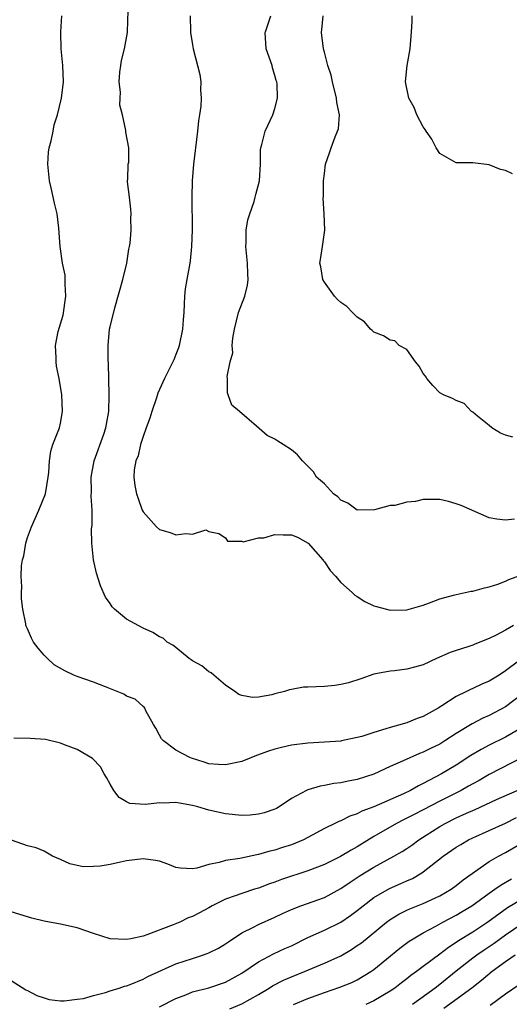
# Model space of a CAD drawing. Units: inches. Extents: x 2598000 to 2601000, y 1527000 to 1530000.
# Drawn here: x 2599276 to 2599335, y 1528307 to 1528427 of the extents above; entities that cross this region are included whole.
import ezdxf

# ---------------------------------------------------------------- set-up
doc = ezdxf.new("R2010")
doc.units = ezdxf.units.IN
doc.header["$MEASUREMENT"] = 0
doc.layers.add('LD25981527_2ft', color=31, linetype='Continuous')

msp = doc.modelspace()

# ---------------------------------------------------------------- linework, layer by layer
at = {"layer": 'LD25981527_2ft'}
for points, elevation in [([(2599335.95, 1528353), (2599335, 1528352.46), (2599333.83, 1528351.83), (2599333, 1528351.43), (2599331.26, 1528350.74), (2599331, 1528350.62), (2599330.42, 1528350.42), (2599329, 1528349.99), (2599328.27, 1528349.73), (2599326.62, 1528349), (2599325, 1528348.24), (2599323.94, 1528347.94), (2599323, 1528347.7), (2599321.51, 1528347.51), (2599321, 1528347.48), (2599319, 1528347.12), (2599317.44, 1528346.56), (2599315.95, 1528346.05), (2599315, 1528345.84), (2599314.28, 1528345.72), (2599313, 1528345.63), (2599311, 1528345.52), (2599310.48, 1528345.52), (2599309, 1528345.23), (2599308.78, 1528345.22), (2599308.17, 1528345), (2599307, 1528344.72), (2599306.61, 1528344.61), (2599305, 1528344.33), (2599304.28, 1528344.28), (2599303, 1528344.5), (2599302.62, 1528344.62), (2599302.14, 1528345), (2599301, 1528345.78), (2599299.58, 1528347), (2599299.25, 1528347.26), (2599299, 1528347.37), (2599298.12, 1528348.12), (2599297, 1528348.74), (2599296.86, 1528348.86), (2599296.61, 1528349), (2599295, 1528350.33), (2599294.62, 1528350.62), (2599293.92, 1528351), (2599293.46, 1528351.46), (2599293, 1528351.64), (2599292.18, 1528352.18), (2599291, 1528352.67), (2599289, 1528353.78), (2599287.52, 1528355), (2599287.27, 1528355.27), (2599287, 1528355.68), (2599286.44, 1528356.44), (2599285.84, 1528357.84), (2599285.36, 1528359.36), (2599284.98, 1528361), (2599284.77, 1528363), (2599284.76, 1528364.76), (2599284.82, 1528365.18), (2599284.82, 1528367), (2599284.7, 1528368.7), (2599284.74, 1528369.26), (2599284.71, 1528371), (2599285.06, 1528373), (2599286.23, 1528376.23), (2599286.48, 1528377), (2599286.55, 1528377.45), (2599286.85, 1528379), (2599286.91, 1528381), (2599286.82, 1528384.82), (2599286.76, 1528385.24), (2599286.77, 1528387), (2599286.95, 1528389), (2599287, 1528389.25), (2599287.58, 1528391.58), (2599288.56, 1528395), (2599289.03, 1528397), (2599289.29, 1528398.71), (2599289.36, 1528399), (2599289.43, 1528399.43), (2599289.58, 1528401), (2599289.54, 1528402.46), (2599289.58, 1528403), (2599289.54, 1528403.54), (2599289.34, 1528405), (2599289.13, 1528406.87), (2599289.13, 1528407), (2599289.17, 1528407.17), (2599289.21, 1528409), (2599289.26, 1528409.26), (2599289.28, 1528411), (2599288.91, 1528412.91), (2599288.9, 1528413.1), (2599288.5, 1528415), (2599288.19, 1528416.19), (2599288.21, 1528417), (2599288.27, 1528417.73), (2599288.11, 1528419), (2599288.19, 1528420.19), (2599288.29, 1528421), (2599288.4, 1528421.6), (2599288.76, 1528423), (2599289.1, 1528425), (2599289.11, 1528425.09), (2599289.22, 1528429)], 7740), ([(2599338.14, 1528349.86), (2599335, 1528347.51), (2599334.2, 1528347), (2599333, 1528346.27), (2599332.1, 1528345.9), (2599331, 1528345.36), (2599330.74, 1528345.26), (2599330.26, 1528345), (2599329, 1528344.39), (2599327.27, 1528343.26), (2599326.83, 1528343), (2599325, 1528341.97), (2599324.28, 1528341.72), (2599323, 1528341.21), (2599321, 1528340.65), (2599320.46, 1528340.46), (2599319, 1528340.04), (2599317.55, 1528339.55), (2599317, 1528339.4), (2599315.08, 1528339), (2599315, 1528338.98), (2599313, 1528338.84), (2599311, 1528338.72), (2599309, 1528338.47), (2599307.8, 1528338.2), (2599307, 1528338), (2599306.24, 1528337.76), (2599304.77, 1528337.23), (2599303, 1528336.51), (2599301, 1528336.09), (2599300.14, 1528336.14), (2599299, 1528336.24), (2599298.41, 1528336.41), (2599296.9, 1528336.9), (2599296.66, 1528337), (2599295, 1528337.89), (2599293.48, 1528339), (2599293.26, 1528339.26), (2599293, 1528339.7), (2599292.57, 1528340.57), (2599292.29, 1528341), (2599291.35, 1528342.65), (2599291.21, 1528343), (2599291.12, 1528343.12), (2599291, 1528343.19), (2599290.06, 1528344.06), (2599289, 1528344.45), (2599288.66, 1528344.66), (2599286.45, 1528345.55), (2599285, 1528346.12), (2599283, 1528346.84), (2599282.59, 1528347), (2599281.5, 1528347.5), (2599280.23, 1528348.23), (2599279.41, 1528349), (2599279, 1528349.43), (2599278.26, 1528350.26), (2599277.71, 1528351), (2599277.46, 1528351.46), (2599277, 1528352.59), (2599276.86, 1528352.86), (2599276.8, 1528353), (2599276.78, 1528353.22), (2599276.41, 1528355), (2599276.24, 1528356.24), (2599276.24, 1528357), (2599276.31, 1528357.69), (2599276.22, 1528359), (2599276.27, 1528360.27), (2599276.39, 1528361), (2599276.52, 1528361.48), (2599276.78, 1528363), (2599277, 1528363.69), (2599277.46, 1528365), (2599278.35, 1528367), (2599279.16, 1528369), (2599279.51, 1528371), (2599279.59, 1528371.59), (2599279.64, 1528373), (2599279.82, 1528374.18), (2599280.07, 1528375), (2599280.86, 1528377), (2599281, 1528377.59), (2599281.23, 1528379), (2599281.16, 1528381), (2599280.83, 1528383), (2599280.51, 1528384.51), (2599280.46, 1528385), (2599280.48, 1528385.51), (2599280.4, 1528387), (2599280.71, 1528388.71), (2599281.3, 1528390.7), (2599281.64, 1528393), (2599281.55, 1528394.45), (2599281.57, 1528395), (2599281.55, 1528395.55), (2599281.25, 1528397), (2599280.94, 1528399), (2599280.77, 1528401.23), (2599280.57, 1528403), (2599280.27, 1528404.27), (2599279.87, 1528406.13), (2599279.65, 1528407), (2599279.44, 1528409), (2599279.55, 1528410.45), (2599279.61, 1528411), (2599279.84, 1528411.84), (2599280.08, 1528413), (2599280.21, 1528413.79), (2599280.61, 1528415), (2599281.09, 1528417), (2599281.34, 1528419), (2599281.29, 1528421), (2599281.08, 1528423), (2599281.01, 1528425), (2599281.01, 1528425.09), (2599281.15, 1528427)], 7742), ([(2599296.71, 1528427), (2599296.78, 1528425.09), (2599296.78, 1528425), (2599297, 1528423.49), (2599297.09, 1528423), (2599297.89, 1528419.89), (2599298.03, 1528419), (2599297.97, 1528418.03), (2599298.07, 1528417), (2599298.03, 1528416.03), (2599297.86, 1528415), (2599297.72, 1528414.28), (2599297.6, 1528413), (2599297.35, 1528411), (2599297.34, 1528410.66), (2599297.13, 1528409), (2599296.97, 1528407), (2599296.94, 1528405), (2599296.95, 1528401.05), (2599296.9, 1528399), (2599296.74, 1528397.26), (2599296.7, 1528397), (2599296.31, 1528395), (2599296.13, 1528393.87), (2599296.02, 1528393), (2599296.01, 1528392.01), (2599295.94, 1528391), (2599295.87, 1528390.13), (2599295.81, 1528389), (2599295.39, 1528387), (2599295.3, 1528386.7), (2599295, 1528385.89), (2599294.74, 1528385.26), (2599293.61, 1528383), (2599292.79, 1528381.21), (2599292.64, 1528380.64), (2599292.07, 1528379), (2599291.81, 1528378.19), (2599291.39, 1528377), (2599291, 1528375.96), (2599290.68, 1528375), (2599290.41, 1528373.59), (2599290.13, 1528373), (2599289.91, 1528371.91), (2599289.89, 1528371), (2599290.02, 1528370.02), (2599290.2, 1528369), (2599290.42, 1528368.42), (2599290.9, 1528367), (2599291, 1528366.8), (2599292.64, 1528365), (2599293, 1528364.68), (2599294.31, 1528364.31), (2599295, 1528364.03), (2599296.2, 1528364.2), (2599297, 1528364.08), (2599298.61, 1528364.61), (2599299, 1528364.44), (2599300.2, 1528364.2), (2599301, 1528363.67), (2599301.24, 1528363.24), (2599303, 1528363.26), (2599303.17, 1528363.17), (2599305, 1528363.64), (2599305.65, 1528363.65), (2599307, 1528364.05), (2599308, 1528364), (2599309, 1528364.02), (2599309.73, 1528363.73), (2599311.02, 1528363), (2599312.83, 1528361), (2599312.88, 1528360.88), (2599313, 1528360.73), (2599313.7, 1528359.7), (2599314.35, 1528359), (2599315, 1528358.22), (2599316.39, 1528357), (2599316.7, 1528356.7), (2599317, 1528356.53), (2599317.91, 1528355.91), (2599319, 1528355.42), (2599319.32, 1528355.32), (2599321, 1528354.89), (2599323, 1528354.91), (2599325, 1528355.49), (2599325.76, 1528355.76), (2599327, 1528356.25), (2599328.69, 1528356.69), (2599329, 1528356.79), (2599330.83, 1528357.17), (2599331, 1528357.19), (2599332.42, 1528357.58), (2599333, 1528357.69), (2599334.04, 1528358.04), (2599335, 1528358.41), (2599335.39, 1528358.61), (2599337.3, 1528359.3)], 7738), ([(2599336.06, 1528365.94), (2599335, 1528365.8), (2599333.92, 1528365.92), (2599333, 1528366.08), (2599329.59, 1528367.59), (2599329, 1528367.8), (2599328.07, 1528368.07), (2599327, 1528368.31), (2599326.29, 1528368.29), (2599325, 1528368.29), (2599324.07, 1528368.07), (2599323, 1528367.97), (2599321.57, 1528367.57), (2599321, 1528367.56), (2599319.07, 1528367.07), (2599317, 1528367.03), (2599315.85, 1528367.85), (2599315, 1528368.21), (2599314.63, 1528368.63), (2599314.1, 1528369), (2599313, 1528370.19), (2599312.04, 1528371), (2599311.68, 1528371.68), (2599311, 1528372.35), (2599310.69, 1528372.69), (2599310.34, 1528373), (2599309.73, 1528373.73), (2599309, 1528374.32), (2599307.99, 1528375), (2599307.37, 1528375.37), (2599307, 1528375.63), (2599306.07, 1528376.07), (2599304.78, 1528377.22), (2599302.69, 1528379), (2599301.76, 1528379.76), (2599301.34, 1528381), (2599301.24, 1528381.24), (2599301.25, 1528383), (2599301.22, 1528383.22), (2599301.57, 1528385), (2599301.88, 1528386.12), (2599301.83, 1528387), (2599301.89, 1528387.89), (2599302.11, 1528389), (2599302.6, 1528391), (2599303.34, 1528393), (2599303.67, 1528394.33), (2599303.75, 1528395), (2599303.7, 1528395.7), (2599303.67, 1528397), (2599303.46, 1528399), (2599303.5, 1528399.5), (2599303.52, 1528401), (2599303.73, 1528402.27), (2599303.95, 1528403), (2599304.47, 1528404.47), (2599304.62, 1528405), (2599304.68, 1528405.32), (2599305.14, 1528407), (2599305.26, 1528409), (2599305.26, 1528410.74), (2599305.28, 1528411), (2599305.4, 1528411.4), (2599305.81, 1528413), (2599306.75, 1528415), (2599307, 1528415.76), (2599307.3, 1528417), (2599307.26, 1528418.74), (2599307.22, 1528419), (2599307.17, 1528419.17), (2599307, 1528419.79), (2599306.7, 1528420.7), (2599306.65, 1528421), (2599305.94, 1528423), (2599305.82, 1528425), (2599305.86, 1528425.09), (2599306.49, 1528427)], 7736), ([(2599335.88, 1528375.88), (2599335, 1528376.1), (2599334.36, 1528376.36), (2599333.31, 1528377), (2599333, 1528377.27), (2599331.59, 1528378.41), (2599331, 1528378.9), (2599330.85, 1528379), (2599329.97, 1528379.97), (2599329, 1528380.31), (2599328.55, 1528380.55), (2599327.44, 1528381), (2599327, 1528381.24), (2599326.15, 1528382.15), (2599325.44, 1528383), (2599325.28, 1528383.28), (2599325, 1528383.59), (2599324.49, 1528384.49), (2599324.05, 1528385), (2599323, 1528386.51), (2599322.09, 1528387), (2599321.56, 1528387.56), (2599321, 1528387.65), (2599320.16, 1528388.16), (2599319, 1528388.63), (2599318.82, 1528388.82), (2599318.6, 1528389), (2599317.87, 1528389.87), (2599317, 1528390.43), (2599316.4, 1528391), (2599315.74, 1528391.74), (2599315, 1528392.22), (2599314.6, 1528392.6), (2599314.24, 1528393), (2599313, 1528394.68), (2599312.82, 1528395), (2599312.56, 1528396.56), (2599312.46, 1528397), (2599312.55, 1528397.45), (2599312.78, 1528399), (2599313.05, 1528401), (2599312.99, 1528403), (2599312.87, 1528404.87), (2599312.9, 1528405.1), (2599312.9, 1528407), (2599313, 1528407.88), (2599313.16, 1528409), (2599313.61, 1528410.39), (2599313.82, 1528411), (2599314.33, 1528412.33), (2599314.61, 1528413), (2599314.7, 1528413.3), (2599314.82, 1528415), (2599314.5, 1528416.5), (2599314.48, 1528417), (2599313.97, 1528419), (2599313.81, 1528419.81), (2599313.42, 1528421), (2599313, 1528422.59), (2599312.88, 1528423), (2599312.64, 1528425), (2599312.65, 1528425.09), (2599312.69, 1528425.31), (2599312.84, 1528427)], 7734), ([(2599335.85, 1528407.85), (2599335, 1528408.23), (2599334.36, 1528408.36), (2599333, 1528408.91), (2599331, 1528409.19), (2599329, 1528409.19), (2599327, 1528410.29), (2599326.56, 1528411), (2599326.03, 1528412.03), (2599325.34, 1528413), (2599325.23, 1528413.23), (2599325, 1528413.54), (2599324.24, 1528415), (2599323.89, 1528415.89), (2599323.27, 1528417), (2599322.85, 1528419), (2599323.03, 1528421), (2599323.4, 1528423), (2599323.57, 1528425.09), (2599323.66, 1528426.34), (2599323.66, 1528427)], 7732), ([(2599337, 1528344.66), (2599335, 1528343.14), (2599333, 1528342.11), (2599332.23, 1528341.77), (2599330.92, 1528341.08), (2599329, 1528339.9), (2599327.63, 1528339), (2599327, 1528338.62), (2599325.9, 1528338.1), (2599325, 1528337.62), (2599324.53, 1528337.47), (2599322.57, 1528336.57), (2599321, 1528335.89), (2599319, 1528334.98), (2599317, 1528334.33), (2599315.88, 1528334.12), (2599315, 1528333.92), (2599314.17, 1528333.83), (2599313, 1528333.58), (2599312.48, 1528333.52), (2599311, 1528333.06), (2599310.85, 1528333), (2599309, 1528332.01), (2599307.5, 1528331), (2599307.18, 1528330.82), (2599307, 1528330.74), (2599305.71, 1528330.29), (2599305, 1528330.1), (2599303.99, 1528330.01), (2599303, 1528329.95), (2599301, 1528330.17), (2599299, 1528330.61), (2599297.65, 1528331), (2599297, 1528331.16), (2599295.43, 1528331.43), (2599295, 1528331.52), (2599293.46, 1528331.46), (2599293, 1528331.49), (2599291.29, 1528331.29), (2599289.42, 1528331.42), (2599289, 1528331.62), (2599288.12, 1528332.12), (2599287.45, 1528333), (2599287, 1528333.74), (2599286.56, 1528334.56), (2599286.28, 1528335), (2599285.84, 1528335.85), (2599284.89, 1528336.89), (2599283, 1528337.97), (2599281.47, 1528338.53), (2599281, 1528338.74), (2599279.17, 1528339.17), (2599277.31, 1528339.31), (2599275.33, 1528339.33)], 7744), ([(2599337, 1528340.63), (2599335, 1528339.48), (2599333, 1528338.49), (2599332.03, 1528337.97), (2599330.78, 1528337.22), (2599329, 1528336.08), (2599327.21, 1528335), (2599325, 1528333.82), (2599324.43, 1528333.57), (2599323.44, 1528333), (2599322.6, 1528332.6), (2599319, 1528330.99), (2599317.54, 1528330.46), (2599317, 1528330.15), (2599316.11, 1528329.89), (2599315, 1528329.32), (2599314.76, 1528329.24), (2599314.29, 1528329), (2599313, 1528328.39), (2599311, 1528327.28), (2599310.46, 1528327), (2599309, 1528326.38), (2599307.93, 1528326.07), (2599307, 1528325.76), (2599306.38, 1528325.62), (2599305, 1528325.22), (2599304.81, 1528325.19), (2599302.75, 1528324.75), (2599301, 1528324.48), (2599300.23, 1528324.23), (2599299, 1528324), (2599297.54, 1528323.54), (2599297, 1528323.46), (2599295.54, 1528323.54), (2599295, 1528323.64), (2599294.03, 1528324.03), (2599293, 1528324.39), (2599292.5, 1528324.5), (2599291, 1528324.71), (2599289, 1528324.45), (2599288.28, 1528324.28), (2599287, 1528324.02), (2599285.81, 1528323.81), (2599285, 1528323.76), (2599283.74, 1528323.74), (2599282.1, 1528324.1), (2599281, 1528324.62), (2599280.03, 1528325), (2599279, 1528325.63), (2599278.02, 1528326.02), (2599277, 1528326.27), (2599275.03, 1528326.97)], 7746), ([(2599337, 1528336.98), (2599333, 1528334.93), (2599331.78, 1528334.22), (2599331, 1528333.8), (2599330.5, 1528333.5), (2599329.6, 1528333), (2599327, 1528331.69), (2599325, 1528330.64), (2599323.91, 1528330.09), (2599323, 1528329.61), (2599322.59, 1528329.41), (2599321.77, 1528329), (2599319, 1528327.4), (2599317, 1528326.16), (2599316.24, 1528325.76), (2599314.96, 1528324.96), (2599313, 1528324.02), (2599311, 1528323.25), (2599307.82, 1528322.18), (2599307, 1528321.87), (2599306.34, 1528321.66), (2599305, 1528321.14), (2599304.53, 1528321), (2599303, 1528320.5), (2599302.19, 1528320.19), (2599301, 1528319.79), (2599299.4, 1528319), (2599299, 1528318.76), (2599297.85, 1528318.15), (2599297, 1528317.68), (2599296.48, 1528317.52), (2599295.45, 1528317), (2599294.67, 1528316.67), (2599291.45, 1528315.45), (2599291, 1528315.31), (2599289.53, 1528315), (2599289, 1528314.9), (2599287, 1528315), (2599285, 1528315.61), (2599283, 1528316.3), (2599281, 1528316.77), (2599279, 1528317.13), (2599277.5, 1528317.5), (2599275, 1528318.26)], 7748), ([(2599275, 1528309.94), (2599276.79, 1528308.79), (2599277, 1528308.71), (2599278.11, 1528308.11), (2599279, 1528307.82), (2599279.63, 1528307.63), (2599281, 1528307.45), (2599281.44, 1528307.44), (2599283, 1528307.64), (2599283.76, 1528307.76), (2599285, 1528308.12), (2599286.46, 1528308.46), (2599287, 1528308.66), (2599288.12, 1528309), (2599288.77, 1528309.23), (2599289, 1528309.28), (2599289.44, 1528309.44), (2599291, 1528310.1), (2599291.59, 1528310.41), (2599295, 1528311.94), (2599297, 1528312.61), (2599298.23, 1528313), (2599298.8, 1528313.2), (2599299, 1528313.28), (2599300.14, 1528313.86), (2599301, 1528314.38), (2599301.37, 1528314.63), (2599303, 1528315.7), (2599304.4, 1528316.4), (2599305, 1528316.73), (2599307, 1528317.63), (2599307.93, 1528318.07), (2599309, 1528318.55), (2599310.16, 1528319), (2599313, 1528320), (2599315, 1528321.08), (2599316.12, 1528321.88), (2599317.33, 1528322.67), (2599319, 1528323.7), (2599321.44, 1528325), (2599322.43, 1528325.57), (2599323, 1528325.94), (2599323.62, 1528326.37), (2599324.47, 1528327), (2599327, 1528328.62), (2599327.67, 1528329), (2599329, 1528329.66), (2599330.23, 1528330.23), (2599331.31, 1528330.69), (2599333.88, 1528331.88), (2599336.39, 1528333)], 7750), ([(2599293, 1528306.73), (2599295, 1528307.74), (2599296.19, 1528308.19), (2599297, 1528308.53), (2599299, 1528309.04), (2599301, 1528309.72), (2599303, 1528310.82), (2599305, 1528312.19), (2599306.85, 1528313.15), (2599308.2, 1528313.8), (2599309, 1528314.15), (2599311, 1528315.13), (2599313, 1528316.03), (2599315, 1528317.02), (2599316.19, 1528317.81), (2599317, 1528318.43), (2599317.71, 1528319), (2599319, 1528319.98), (2599320.9, 1528321.1), (2599322.3, 1528321.7), (2599323, 1528322.03), (2599323.68, 1528322.32), (2599324.84, 1528323), (2599325, 1528323.1), (2599327.42, 1528325), (2599329, 1528326.11), (2599329.55, 1528326.45), (2599330.51, 1528327), (2599331, 1528327.24), (2599335, 1528329.02), (2599336.31, 1528329.69)], 7752), ([(2599301.53, 1528306.47), (2599303, 1528307.1), (2599305, 1528308.24), (2599306.29, 1528309), (2599306.72, 1528309.28), (2599308.04, 1528309.96), (2599309, 1528310.37), (2599310.58, 1528311), (2599313, 1528312.01), (2599315, 1528312.93), (2599316.3, 1528313.7), (2599317, 1528314.16), (2599317.49, 1528314.51), (2599320.56, 1528317), (2599321, 1528317.32), (2599322.03, 1528317.97), (2599323, 1528318.45), (2599323.37, 1528318.63), (2599325, 1528319.28), (2599327, 1528320.2), (2599328.39, 1528321), (2599329, 1528321.45), (2599329.84, 1528322.16), (2599333, 1528324.35), (2599334.13, 1528325), (2599335, 1528325.46), (2599337, 1528326.63)], 7754), ([(2599309.24, 1528307), (2599311, 1528307.76), (2599313, 1528308.46), (2599314.9, 1528309.1), (2599316.32, 1528309.68), (2599317, 1528310.02), (2599318.65, 1528311), (2599319, 1528311.25), (2599322.17, 1528313.83), (2599323.31, 1528314.69), (2599323.78, 1528315), (2599325, 1528315.72), (2599326.53, 1528316.53), (2599327.36, 1528317), (2599329, 1528317.86), (2599329.72, 1528318.28), (2599330.88, 1528319), (2599333, 1528320.53), (2599333.7, 1528321), (2599334.45, 1528321.55), (2599335.72, 1528322.28)], 7756), ([(2599337, 1528319.8), (2599335.24, 1528318.76), (2599332.83, 1528317), (2599331, 1528315.79), (2599329.27, 1528314.73), (2599329, 1528314.53), (2599328.05, 1528313.95), (2599327, 1528313.12), (2599325, 1528311.63), (2599324.17, 1528311), (2599323.48, 1528310.52), (2599323, 1528310.12), (2599322.36, 1528309.64), (2599321.54, 1528309), (2599321, 1528308.63), (2599319, 1528307.45), (2599318.04, 1528307)], 7758), ([(2599337, 1528316.79), (2599335, 1528315.43), (2599333.59, 1528314.41), (2599332.39, 1528313.61), (2599331.49, 1528313), (2599331, 1528312.63), (2599329, 1528311.05), (2599327, 1528309.42), (2599326.45, 1528309), (2599323.7, 1528307)], 7760), ([(2599336.17, 1528313), (2599335, 1528312.2), (2599333.38, 1528311), (2599332.08, 1528309.92), (2599330.88, 1528309), (2599327.48, 1528306.52)], 7762), ([(2599336.62, 1528309.38), (2599335, 1528308.26), (2599333.11, 1528306.89)], 7764)]:
    msp.add_lwpolyline(points, dxfattribs=dict(at, elevation=elevation))

doc.saveas('drawing.dxf')
